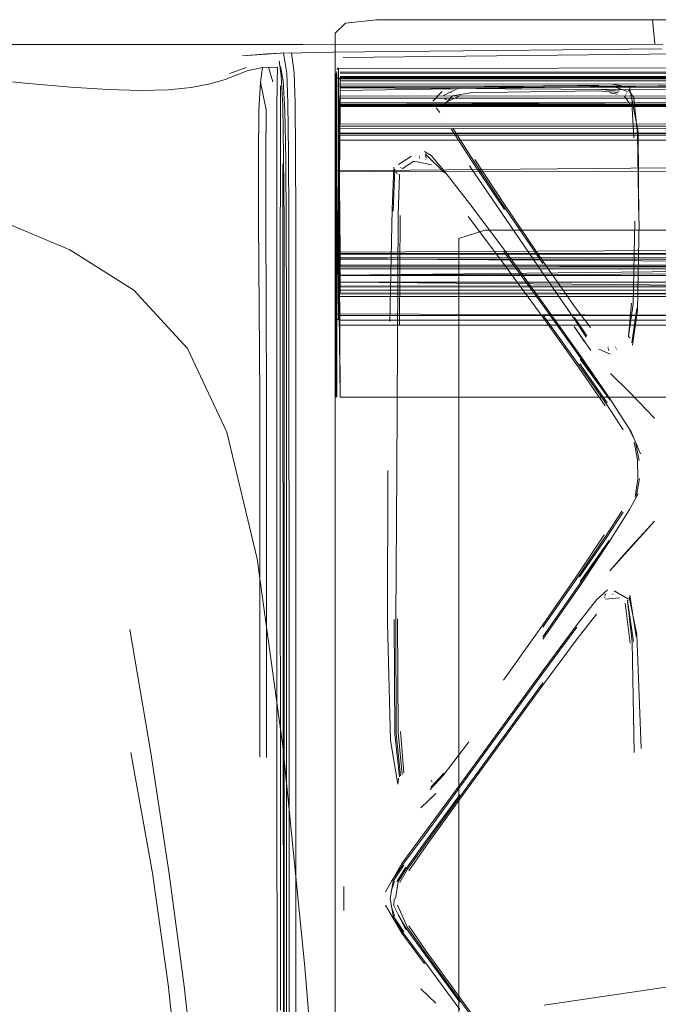
# Model space of a CAD drawing. Units: metres. Extents: x 2.44 to 7.35, y -5.59 to -1.36.
# Drawn here: x 6.07 to 6.12, y -2.26 to -2.19 of the extents above; entities that cross this region are included whole.
import ezdxf

# ---------------------------------------------------------------- set-up
doc = ezdxf.new("R2010")
doc.units = ezdxf.units.M
doc.header["$MEASUREMENT"] = 0

# ---------------------------------------------------------------- blocks, each defined once
blk = doc.blocks.new('8412d7c9-1b18-4953-b489-4cdbb471b9fa')
at = {"color": 18, "lineweight": 9, "true_color": 0x000000}
for p, q in [((6.120655, -2.186714), (6.112431, -2.186714)), ((6.120655, -2.186714), (6.112431, -2.186714)), ((6.045667, -2.188587), (6.08691, -2.188587)), ((6.08691, -2.188587), (6.091488, -2.188587)), ((6.091488, -2.188587), (6.09441, -2.188588)), ((6.09441, -2.188588), (6.121429, -2.188602)), ((6.096656, -2.189159), (6.093226, -2.189214)), ((6.131663, -2.189187), (6.09744, -2.189541)), ((6.097095, -2.190327), (6.096973, -2.190451)), ((6.097095, -2.190681), (6.097095, -2.190327)), ((6.146591, -2.190662), (6.097209, -2.190662)), ((6.096928, -2.204589), (6.096928, -2.191401)), ((6.096928, -2.191506), (6.096928, -2.20518)), ((6.096973, -2.204022), (6.096973, -2.191398)), ((6.097095, -2.204161), (6.097095, -2.191695)), ((6.11835, -2.191673), (6.117664, -2.191559)), ((6.11835, -2.191673), (6.117664, -2.191559)), ((6.097095, -2.192147), (6.097095, -2.204835)), ((6.105531, -2.192197), (6.105509, -2.192139)), ((6.105531, -2.192197), (6.105509, -2.192139)), ((6.108076, -2.192168), (6.116564, -2.19204)), ((6.108076, -2.192168), (6.116564, -2.19204)), ((6.117424, -2.192209), (6.118026, -2.192306)), ((6.117424, -2.192209), (6.118026, -2.192306)), ((6.118129, -2.192074), (6.118154, -2.192016)), ((6.118129, -2.192074), (6.118154, -2.192016)), ((6.118193, -2.191942), (6.118224, -2.191888)), ((6.118193, -2.191942), (6.118224, -2.191888)), ((6.118968, -2.193023), (6.118561, -2.192457)), ((6.118968, -2.193023), (6.118561, -2.192457)), ((6.118671, -2.192325), (6.11863, -2.192374)), ((6.118671, -2.192325), (6.11863, -2.192374)), ((6.118742, -2.192197), (6.118716, -2.192254)), ((6.118742, -2.192197), (6.118716, -2.192254)), ((6.119262, -2.192576), (6.118847, -2.191971)), ((6.119262, -2.192576), (6.118847, -2.191971)), ((6.096928, -2.192966), (6.096928, -2.20554)), ((6.104704, -2.193018), (6.104726, -2.193074)), ((6.104704, -2.193018), (6.104726, -2.193074)), ((6.105076, -2.192632), (6.105206, -2.192738)), ((6.105076, -2.192632), (6.105206, -2.192738)), ((6.119179, -2.192811), (6.119158, -2.19287)), ((6.119179, -2.192811), (6.119158, -2.19287)), ((6.104411, -2.193318), (6.104696, -2.19367)), ((6.104411, -2.193318), (6.104696, -2.19367)), ((6.096928, -2.209071), (6.096928, -2.195133)), ((6.103141, -2.196926), (6.103164, -2.196983)), ((6.103141, -2.196926), (6.103164, -2.196983)), ((6.104051, -2.196904), (6.103545, -2.196591)), ((6.104051, -2.196904), (6.103545, -2.196591)), ((6.103626, -2.196911), (6.103666, -2.197071)), ((6.103626, -2.196911), (6.103666, -2.197071)), ((6.091637, -2.19696), (6.091646, -2.201752)), ((6.092915, -2.207852), (6.092904, -2.197527)), ((6.097095, -2.208718), (6.097095, -2.197616)), ((6.103179, -2.197062), (6.103178, -2.197125)), ((6.103179, -2.197062), (6.103178, -2.197125)), ((6.103644, -2.197213), (6.103663, -2.197152)), ((6.103644, -2.197213), (6.103663, -2.197152)), ((6.096928, -2.209194), (6.096928, -2.197855)), ((6.096973, -2.208792), (6.096973, -2.19768)), ((6.097209, -2.198126), (6.097095, -2.19811)), ((6.101322, -2.197937), (6.101202, -2.201072)), ((6.101322, -2.197937), (6.101202, -2.201072)), ((6.10146, -2.198218), (6.101432, -2.198162)), ((6.10146, -2.198218), (6.101432, -2.198162)), ((6.101576, -2.198294), (6.101517, -2.198271)), ((6.101576, -2.198294), (6.101517, -2.198271)), ((6.10174, -2.1978), (6.101792, -2.197838)), ((6.10174, -2.1978), (6.101792, -2.197838)), ((6.092458, -2.201752), (6.092471, -2.242072)), ((6.093372, -2.20178), (6.093381, -2.240807)), ((6.101727, -2.201413), (6.101671, -2.209618)), ((6.101727, -2.201413), (6.101671, -2.209618)), ((6.113937, -2.202511), (6.122306, -2.202511)), ((6.113937, -2.202511), (6.122306, -2.202511)), ((6.106128, -2.223556), (6.106128, -2.203142)), ((6.106128, -2.223556), (6.106128, -2.203142)), ((6.096928, -2.204464), (6.096928, -2.21503)), ((6.092724, -2.207808), (6.092742, -2.261037)), ((6.092915, -2.207852), (6.092975, -2.278553)), ((6.146591, -2.207478), (6.097209, -2.207478)), ((6.093019, -2.208212), (6.093019, -2.241595)), ((6.093187, -2.208396), (6.093192, -2.24276)), ((6.097095, -2.208396), (6.097095, -2.20891)), ((6.119117, -2.21095), (6.119494, -2.208373)), ((6.119117, -2.21095), (6.119494, -2.208373)), ((6.097095, -2.20882), (6.097209, -2.2088)), ((6.115737, -2.210431), (6.114818, -2.209057)), ((6.115737, -2.210431), (6.114818, -2.209057)), ((6.146591, -2.209638), (6.097209, -2.209638)), ((6.116042, -2.211543), (6.114771, -2.209729)), ((6.116042, -2.211543), (6.114771, -2.209729)), ((6.11899, -2.210583), (6.118861, -2.210476)), ((6.11899, -2.210583), (6.118861, -2.210476)), ((6.11748, -2.211814), (6.116636, -2.211444)), ((6.11748, -2.211814), (6.116636, -2.211444)), ((6.117328, -2.211253), (6.117317, -2.211316)), ((6.117328, -2.211253), (6.117317, -2.211316)), ((6.117324, -2.211393), (6.117376, -2.211533)), ((6.117324, -2.211393), (6.117376, -2.211533)), ((6.117901, -2.211317), (6.11789, -2.211255)), ((6.117901, -2.211317), (6.11789, -2.211255)), ((6.117925, -2.211396), (6.117951, -2.211453)), ((6.117925, -2.211396), (6.117951, -2.211453)), ((6.115201, -2.212546), (6.117268, -2.215456)), ((6.115201, -2.212546), (6.117268, -2.215456)), ((6.119518, -2.218631), (6.118953, -2.217524)), ((6.119518, -2.218631), (6.118953, -2.217524)), ((6.09683, -2.252109), (6.09683, -2.220348)), ((6.09683, -2.252109), (6.09683, -2.220348)), ((6.091195, -2.223389), (6.09119, -2.242049)), ((6.093884, -2.261652), (6.093884, -2.222895)), ((6.106128, -2.240741), (6.106128, -2.223556)), ((6.106128, -2.240741), (6.106128, -2.223556)), ((6.117125, -2.225495), (6.118347, -2.223583)), ((6.117125, -2.225495), (6.118347, -2.223583)), ((6.117462, -2.228057), (6.120799, -2.224342)), ((6.117462, -2.228057), (6.120799, -2.224342)), ((6.117092, -2.230079), (6.117073, -2.230014)), ((6.117092, -2.230079), (6.117073, -2.230014)), ((6.117145, -2.229783), (6.117077, -2.229933)), ((6.117145, -2.229783), (6.117077, -2.229933)), ((6.11769, -2.229852), (6.117687, -2.229789)), ((6.11769, -2.229852), (6.117687, -2.229789)), ((6.118961, -2.229894), (6.119434, -2.233001)), ((6.118961, -2.229894), (6.119434, -2.233001)), ((6.118831, -2.230264), (6.118788, -2.230311)), ((6.118831, -2.230264), (6.118788, -2.230311)), ((6.106191, -2.245013), (6.112431, -2.23646)), ((6.106191, -2.245013), (6.112431, -2.23646)), ((6.101738, -2.240122), (6.101997, -2.243208)), ((6.101738, -2.240122), (6.101997, -2.243208)), ((6.093381, -2.261662), (6.093381, -2.240807)), ((6.106128, -2.243762), (6.106128, -2.240741)), ((6.106128, -2.243762), (6.106128, -2.240741)), ((6.093019, -2.324758), (6.093019, -2.241595)), ((6.092494, -2.277003), (6.092471, -2.242072)), ((6.093192, -2.24276), (6.093198, -2.263009)), ((6.101596, -2.243617), (6.101557, -2.244081)), ((6.101596, -2.243617), (6.101557, -2.244081)), ((6.104113, -2.243926), (6.104039, -2.243776)), ((6.104113, -2.243926), (6.104039, -2.243776)), ((6.103279, -2.245857), (6.104397, -2.244772)), ((6.103279, -2.245857), (6.104397, -2.244772)), ((6.101997, -2.250147), (6.101198, -2.251347)), ((6.101997, -2.250147), (6.101198, -2.251347)), ((6.102151, -2.250292), (6.101468, -2.251369)), ((6.102151, -2.250292), (6.101468, -2.251369)), ((6.10169, -2.251459), (6.102278, -2.250457)), ((6.10169, -2.251459), (6.102278, -2.250457)), ((6.101286, -2.251339), (6.10105, -2.252091)), ((6.101286, -2.251339), (6.10105, -2.252091)), ((6.101271, -2.252642), (6.101258, -2.25319)), ((6.101271, -2.252642), (6.101258, -2.25319)), ((6.09683, -2.253174), (6.09683, -2.300712)), ((6.09683, -2.253174), (6.09683, -2.300712)), ((6.101286, -2.253944), (6.10105, -2.253192)), ((6.101286, -2.253944), (6.10105, -2.253192)), ((6.09683, -2.318569), (6.09683, -2.257469)), ((6.09683, -2.318569), (6.09683, -2.257469)), ((6.104397, -2.260512), (6.103279, -2.259426)), ((6.104397, -2.260512), (6.103279, -2.259426)), ((6.106191, -2.260082), (6.112431, -2.268635)), ((6.106191, -2.260082), (6.112431, -2.268635))]:
    blk.add_line(p, q, dxfattribs=at)
for points in [[(6.106191, -2.186714), (6.09995, -2.186714), (6.09761, -2.186966), (6.09683, -2.187721), (6.09683, -2.252109)], [(6.106191, -2.186714), (6.09995, -2.186714), (6.09761, -2.186966), (6.09683, -2.187721), (6.09683, -2.252109)], [(6.09683, -2.220348), (6.09683, -2.187721), (6.09761, -2.186966)], [(6.09683, -2.220348), (6.09683, -2.187721), (6.09761, -2.186966)], [(6.09761, -2.186966), (6.09995, -2.186714), (6.112431, -2.186714)], [(6.09761, -2.186966), (6.09995, -2.186714), (6.112431, -2.186714)], [(6.106191, -2.186714), (6.120655, -2.186714), (6.120832, -2.188515)], [(6.106191, -2.186714), (6.120655, -2.186714), (6.120832, -2.188515)], [(6.09296, -2.189219), (6.093218, -2.190722)], [(6.093226, -2.189214)], [(6.093557, -2.189209), (6.093777, -2.190712), (6.093831, -2.192963), (6.093863, -2.196712)], [(6.096656, -2.189159), (6.101463, -2.189098), (6.121362, -2.188896)], [(6.0914, -2.190303), (6.092506, -2.190275)], [(6.092153, -2.191366), (6.091839, -2.190275)], [(6.092486, -2.191366), (6.092506, -2.190275)], [(6.092496, -2.189651)], [(6.09252, -2.189857)], [(6.093019, -2.208212), (6.093008, -2.201991), (6.092973, -2.196918), (6.092904, -2.193169), (6.092788, -2.190918), (6.092638, -2.189791)], [(6.09273, -2.190136)], [(6.093187, -2.208396), (6.093176, -2.202174), (6.093139, -2.197174), (6.093061, -2.193516), (6.092929, -2.191321), (6.092748, -2.190223)], [(6.090243, -2.190561), (6.088583, -2.191189), (6.087451, -2.191527), (6.086043, -2.191805), (6.084303, -2.191969), (6.082225, -2.192018)], [(6.090159, -2.190308), (6.08894, -2.190763)], [(6.090159, -2.190308)], [(6.090243, -2.190561), (6.0914, -2.190303), (6.091237, -2.191393)], [(6.093218, -2.190722), (6.093299, -2.192973), (6.093348, -2.196723), (6.093372, -2.20178)], [(6.096928, -2.204524), (6.096928, -2.190744)], [(6.096973, -2.190563)], [(6.096973, -2.204341), (6.096973, -2.190603)], [(6.096973, -2.190813)], [(6.096973, -2.204482), (6.096973, -2.21503), (6.096973, -2.190922)], [(6.096973, -2.204243), (6.096973, -2.190936)], [(6.097095, -2.190365), (6.146591, -2.190297)], [(6.097095, -2.191392), (6.097095, -2.190365)], [(6.146758, -2.190744), (6.097209, -2.190728)], [(6.146758, -2.190955), (6.097209, -2.190986), (6.146591, -2.190967)], [(6.146758, -2.190955), (6.146881, -2.204691), (6.097209, -2.204714)], [(6.097209, -2.191005), (6.146644, -2.191005)], [(6.082225, -2.192018), (6.079804, -2.191951), (6.077014, -2.191774), (6.073827, -2.191494), (6.070268, -2.191159)], [(6.091119, -2.193503), (6.091237, -2.191393), (6.091662, -2.193478), (6.091637, -2.19696)], [(6.092153, -2.191366)], [(6.092458, -2.201752), (6.092468, -2.193478), (6.092486, -2.191366)], [(6.09274, -2.191682), (6.092729, -2.193729), (6.092724, -2.207808)], [(6.096928, -2.191212), (6.096973, -2.204479)], [(6.096973, -2.19111), (6.146591, -2.191065), (6.097209, -2.191065), (6.097095, -2.204496)], [(6.096973, -2.20524), (6.096973, -2.191204)], [(6.096973, -2.191223)], [(6.096973, -2.204482), (6.096973, -2.191322)], [(6.096973, -2.1915)], [(6.096973, -2.191696), (6.146591, -2.191655)], [(6.096973, -2.204816), (6.096973, -2.191696)], [(6.097209, -2.21503), (6.097095, -2.191071)], [(6.097095, -2.191085)], [(6.097095, -2.203895), (6.097095, -2.191162), (6.146591, -2.191154)], [(6.146644, -2.191294), (6.097209, -2.192035), (6.097095, -2.204291), (6.146591, -2.204303)], [(6.097095, -2.191315)], [(6.146758, -2.203895), (6.097209, -2.204145), (6.097095, -2.191392)], [(6.097209, -2.204571), (6.097095, -2.191554), (6.146591, -2.191539)], [(6.097209, -2.191061), (6.146591, -2.191055), (6.097209, -2.191055)], [(6.146591, -2.191294), (6.097209, -2.191294)], [(6.097209, -2.204571), (6.146644, -2.204571), (6.146758, -2.191624)], [(6.146758, -2.191695), (6.097209, -2.191683), (6.146591, -2.191713)], [(6.116639, -2.191642), (6.115043, -2.191651), (6.112431, -2.191685), (6.108062, -2.19175), (6.106949, -2.191787)], [(6.116639, -2.191642), (6.115043, -2.191651), (6.112431, -2.191685), (6.108062, -2.19175), (6.106949, -2.191787)], [(6.118786, -2.192103), (6.117592, -2.191683)], [(6.118786, -2.192103), (6.117592, -2.191683)], [(6.096973, -2.204022), (6.096973, -2.191826)], [(6.096973, -2.191826)], [(6.097095, -2.192455), (6.146591, -2.192424)], [(6.146591, -2.191777), (6.097209, -2.191777)], [(6.146881, -2.192128), (6.097209, -2.191817)], [(6.104169, -2.192824), (6.10487, -2.192093)], [(6.104169, -2.192824), (6.10487, -2.192093)], [(6.10493, -2.192271)], [(6.10493, -2.192271)], [(6.108076, -2.192168), (6.106993, -2.192201), (6.10565, -2.192419), (6.104946, -2.193176)], [(6.108076, -2.192168), (6.106993, -2.192201), (6.10565, -2.192419), (6.104946, -2.193176)], [(6.106108, -2.191859), (6.104977, -2.192409)], [(6.106108, -2.191859), (6.104977, -2.192409)], [(6.106254, -2.192405), (6.10532, -2.192831)], [(6.106254, -2.192405), (6.10532, -2.192831)], [(6.106186, -2.192161)], [(6.106186, -2.192161)], [(6.116564, -2.19204), (6.118086, -2.192171)], [(6.116564, -2.19204), (6.118086, -2.192171)], [(6.118129, -2.192074), (6.116571, -2.191936)], [(6.118129, -2.192074), (6.116571, -2.191936)], [(6.118742, -2.192197)], [(6.118742, -2.192197)], [(6.118926, -2.191801), (6.119587, -2.195137), (6.119626, -2.201842), (6.119539, -2.195272), (6.119262, -2.192576)], [(6.118926, -2.191801), (6.119587, -2.195137), (6.119626, -2.201842), (6.119539, -2.195272), (6.119262, -2.192576)], [(6.096928, -2.192814)], [(6.096928, -2.192814), (6.096928, -2.206928)], [(6.096973, -2.192913)], [(6.096973, -2.192913)], [(6.146591, -2.193075), (6.097209, -2.193075), (6.096973, -2.205317)], [(6.146758, -2.205346), (6.146758, -2.193217), (6.097209, -2.193146), (6.096973, -2.20693)], [(6.097209, -2.205239), (6.097095, -2.192966)], [(6.097095, -2.206365), (6.097095, -2.193087)], [(6.146591, -2.193121), (6.097209, -2.193121), (6.097095, -2.205346)], [(6.146591, -2.192602), (6.097209, -2.192602)], [(6.146926, -2.192829), (6.097209, -2.193069)], [(6.097209, -2.192951), (6.146644, -2.192951), (6.146758, -2.205201)], [(6.146758, -2.206705), (6.146758, -2.193215), (6.097209, -2.193238)], [(6.104704, -2.193018)], [(6.104704, -2.193018)], [(6.119109, -2.192932), (6.119247, -2.195578)], [(6.119109, -2.192932), (6.119247, -2.195578)], [(6.091096, -2.201766), (6.091081, -2.19698), (6.091119, -2.193503)], [(6.096928, -2.206928), (6.096973, -2.193695)], [(6.096973, -2.204816), (6.096973, -2.193379)], [(6.096973, -2.193379)], [(6.097209, -2.193238), (6.097095, -2.206705)], [(6.104931, -2.193691)], [(6.104931, -2.193691)], [(6.097095, -2.194563), (6.146591, -2.194533)], [(6.146591, -2.194694), (6.097209, -2.194694)], [(6.096928, -2.206988), (6.096928, -2.195292)], [(6.096973, -2.206793), (6.146644, -2.20676), (6.146758, -2.194718)], [(6.096973, -2.194815), (6.096973, -2.208468)], [(6.096973, -2.206759), (6.096973, -2.195108)], [(6.096973, -2.195247), (6.096973, -2.206935)], [(6.096973, -2.208397), (6.096973, -2.195271)], [(6.146758, -2.206816), (6.097209, -2.20676), (6.097095, -2.194718), (6.097095, -2.208396)], [(6.097095, -2.194896), (6.146591, -2.194876)], [(6.097095, -2.195259)], [(6.097209, -2.207199), (6.097095, -2.195344)], [(6.097209, -2.195198)], [(6.146758, -2.195259), (6.097209, -2.195249), (6.146644, -2.195242), (6.097209, -2.195198)], [(6.097209, -2.195247), (6.146644, -2.195247)], [(6.097209, -2.195375)], [(6.097209, -2.195375), (6.146644, -2.195375)], [(6.109557, -2.200956), (6.107174, -2.197432), (6.105545, -2.194903)], [(6.109557, -2.200956), (6.107174, -2.197432), (6.105545, -2.194903)], [(6.112431, -2.20501), (6.109574, -2.200821), (6.107243, -2.19733), (6.105668, -2.194847)], [(6.112431, -2.20501), (6.109574, -2.200821), (6.107243, -2.19733), (6.105668, -2.194847)], [(6.097095, -2.208718), (6.097095, -2.195742)], [(6.097209, -2.195742), (6.146644, -2.195742), (6.146758, -2.20882)], [(6.093884, -2.222895), (6.093879, -2.20177), (6.093863, -2.196712)], [(6.10359, -2.196771), (6.10506, -2.198199)], [(6.10359, -2.196771), (6.10506, -2.198199)], [(6.104051, -2.196904), (6.105007, -2.198021), (6.106919, -2.200494), (6.109493, -2.203935), (6.112431, -2.207953)], [(6.104051, -2.196904), (6.105007, -2.198021), (6.106919, -2.200494), (6.109493, -2.203935), (6.112431, -2.207953)], [(6.096973, -2.198046), (6.146591, -2.1976)], [(6.101607, -2.197591), (6.102571, -2.196945)], [(6.101607, -2.197591), (6.102571, -2.196945)], [(6.101878, -2.197902), (6.102741, -2.197319)], [(6.101878, -2.197902), (6.102741, -2.197319)], [(6.104081, -2.197604), (6.102741, -2.197319)], [(6.104081, -2.197604), (6.102741, -2.197319)], [(6.107332, -2.197199), (6.109596, -2.200647), (6.112431, -2.204822)], [(6.107332, -2.197199), (6.109596, -2.200647), (6.112431, -2.204822)], [(6.146644, -2.20926), (6.146758, -2.19811), (6.097209, -2.198126)], [(6.100933, -2.20935), (6.10111, -2.200923), (6.101239, -2.197768)], [(6.100933, -2.20935), (6.10111, -2.200923), (6.101239, -2.197768)], [(6.101386, -2.198068)], [(6.101386, -2.198068)], [(6.101432, -2.198162)], [(6.101432, -2.198162)], [(6.101469, -2.220532), (6.101583, -2.201389), (6.101675, -2.198333)], [(6.101469, -2.220532), (6.101583, -2.201389), (6.101675, -2.198333)], [(6.115687, -2.210539), (6.114805, -2.209194), (6.112431, -2.205721), (6.106916, -2.197678)], [(6.115687, -2.210539), (6.114805, -2.209194), (6.112431, -2.205721), (6.106916, -2.197678)], [(6.09457, -2.257788), (6.092921, -2.241219), (6.090979, -2.227161), (6.08871, -2.21766), (6.085747, -2.211384), (6.081723, -2.206999), (6.076932, -2.203977), (6.071668, -2.20179)], [(6.091096, -2.201766), (6.09118, -2.215029), (6.091195, -2.223389)], [(6.091646, -2.201752), (6.091697, -2.215025), (6.0917, -2.242072)], [(6.112431, -2.209039), (6.109467, -2.204996), (6.106816, -2.20148)], [(6.112431, -2.209039), (6.109467, -2.204996), (6.106816, -2.20148)], [(6.11934, -2.201827), (6.11922, -2.208038), (6.118861, -2.210476), (6.119082, -2.207985)], [(6.11934, -2.201827), (6.11922, -2.208038), (6.118861, -2.210476), (6.119082, -2.207985)], [(6.119666, -2.201843), (6.119535, -2.208511), (6.119167, -2.211131)], [(6.119666, -2.201843), (6.119535, -2.208511), (6.119167, -2.211131)], [(6.106128, -2.203142), (6.10808, -2.202511), (6.113937, -2.202511)], [(6.106128, -2.203142), (6.10808, -2.202511), (6.113937, -2.202511)], [(6.097209, -2.204324), (6.146591, -2.204309), (6.097209, -2.204309), (6.146591, -2.204214)], [(6.146591, -2.204266), (6.097209, -2.204266)], [(6.115242, -2.212191), (6.117479, -2.215272), (6.115253, -2.212077), (6.112431, -2.208141), (6.109501, -2.204121)], [(6.115242, -2.212191), (6.117479, -2.215272), (6.115253, -2.212077), (6.112431, -2.208141), (6.109501, -2.204121)], [(6.096928, -2.204589)], [(6.096928, -2.204665), (6.146591, -2.204989)], [(6.096973, -2.204405)], [(6.096973, -2.204612)], [(6.096973, -2.204691)], [(6.096973, -2.204691)], [(6.097209, -2.21503), (6.097095, -2.204496)], [(6.146758, -2.21503), (6.097209, -2.21503), (6.146881, -2.21503), (6.146881, -2.204482)], [(6.116003, -2.209809), (6.114884, -2.208338), (6.112431, -2.204822)], [(6.116003, -2.209809), (6.114884, -2.208338), (6.112431, -2.204822)], [(6.096928, -2.20554)], [(6.096928, -2.205545)], [(6.097095, -2.205887), (6.146591, -2.205361)], [(6.097095, -2.205386)], [(6.097095, -2.205887), (6.146591, -2.205708)], [(6.146591, -2.205122), (6.097209, -2.205122)], [(6.097209, -2.205239), (6.146591, -2.205266), (6.097209, -2.205266), (6.146591, -2.205172)], [(6.146591, -2.2054), (6.097209, -2.2054)], [(6.097209, -2.205918)], [(6.097209, -2.205918), (6.146644, -2.205918)], [(6.146591, -2.206396), (6.097209, -2.206396), (6.146591, -2.206828)], [(6.096973, -2.206983)], [(6.096973, -2.207241)], [(6.097095, -2.207001), (6.146591, -2.207017)], [(6.097095, -2.207177)], [(6.146758, -2.206705), (6.097209, -2.206683)], [(6.146758, -2.207292), (6.097209, -2.207199)], [(6.097095, -2.207292), (6.146591, -2.207315)], [(6.112431, -2.207953), (6.115268, -2.211931), (6.117538, -2.215251)], [(6.112431, -2.207953), (6.115268, -2.211931), (6.117538, -2.215251)], [(6.096973, -2.208468)], [(6.096973, -2.208792), (6.146591, -2.208978)], [(6.096973, -2.209042)], [(6.096973, -2.209167)], [(6.096973, -2.209374)], [(6.097209, -2.208919), (6.146591, -2.208906), (6.097209, -2.208906), (6.146591, -2.208952)], [(6.146591, -2.20926), (6.097209, -2.20926)], [(6.118452, -2.217484), (6.117198, -2.215557), (6.115183, -2.212681), (6.112431, -2.208851)], [(6.118452, -2.217484), (6.117198, -2.215557), (6.115183, -2.212681), (6.112431, -2.208851)], [(6.117109, -2.215687), (6.115161, -2.212855), (6.112431, -2.209039)], [(6.117109, -2.215687), (6.115161, -2.212855), (6.112431, -2.209039)], [(6.097209, -2.209638)], [(6.114771, -2.209729), (6.115551, -2.210892)], [(6.114771, -2.209729), (6.115551, -2.210892)], [(6.120814, -2.216614), (6.118923, -2.214648), (6.117512, -2.21326)], [(6.120814, -2.216614), (6.118923, -2.214648), (6.117512, -2.21326)], [(6.119761, -2.219293), (6.11906, -2.217624), (6.117538, -2.215251)], [(6.119761, -2.219293), (6.11906, -2.217624), (6.117538, -2.215251)], [(6.119295, -2.218415), (6.119534, -2.219746)], [(6.119295, -2.218415), (6.119534, -2.219746)], [(6.119414, -2.21853), (6.119666, -2.21979)], [(6.119414, -2.21853), (6.119666, -2.21979)], [(6.119534, -2.219746), (6.11955, -2.221173), (6.119347, -2.222528)], [(6.119534, -2.219746), (6.11955, -2.221173), (6.119347, -2.222528)], [(6.100795, -2.220538), (6.100781, -2.231976), (6.101, -2.240783), (6.101557, -2.244081)], [(6.100795, -2.220538), (6.100781, -2.231976), (6.101, -2.240783), (6.101557, -2.244081)], [(6.101469, -2.220532), (6.101384, -2.23169), (6.101425, -2.240264), (6.101752, -2.243436)], [(6.101469, -2.220532), (6.101384, -2.23169), (6.101425, -2.240264), (6.101752, -2.243436)], [(6.119447, -2.222422), (6.119678, -2.221125)], [(6.119447, -2.222422), (6.119678, -2.221125)], [(6.117454, -2.225809), (6.118936, -2.223453), (6.119576, -2.222286)], [(6.117454, -2.225809), (6.118936, -2.223453), (6.119576, -2.222286)], [(6.118465, -2.223652), (6.117192, -2.225601), (6.115181, -2.228514)], [(6.118465, -2.223652), (6.117192, -2.225601), (6.115181, -2.228514)], [(6.120799, -2.224342), (6.118825, -2.226496), (6.117462, -2.228057)], [(6.120799, -2.224342), (6.118825, -2.226496), (6.117462, -2.228057)], [(6.109465, -2.236268), (6.112431, -2.232105), (6.115143, -2.228203), (6.117039, -2.22536)], [(6.109465, -2.236268), (6.112431, -2.232105), (6.115143, -2.228203), (6.117039, -2.22536)], [(6.112431, -2.232293), (6.115165, -2.228378), (6.117125, -2.225495)], [(6.112431, -2.232293), (6.115165, -2.228378), (6.117125, -2.225495)], [(6.112431, -2.233004), (6.115233, -2.228984), (6.117396, -2.225789), (6.115221, -2.22887)], [(6.112431, -2.233004), (6.115233, -2.228984), (6.117396, -2.225789), (6.115221, -2.22887)], [(6.117454, -2.225809), (6.115247, -2.22913), (6.112431, -2.233192)], [(6.117454, -2.225809), (6.115247, -2.22913), (6.112431, -2.233192)], [(6.117915, -2.229256)], [(6.117915, -2.229256)], [(6.114999, -2.232095), (6.116463, -2.230249), (6.117281, -2.229483)], [(6.114999, -2.232095), (6.116463, -2.230249), (6.117281, -2.229483)], [(6.117124, -2.230187), (6.118194, -2.230089)], [(6.117124, -2.230187), (6.118194, -2.230089)], [(6.117703, -2.229709)], [(6.117703, -2.229709)], [(6.118871, -2.230193), (6.117773, -2.229558)], [(6.118871, -2.230193), (6.117773, -2.229558)], [(6.118919, -2.230034), (6.119495, -2.232841), (6.119817, -2.241387)], [(6.118919, -2.230034), (6.119495, -2.232841), (6.119817, -2.241387)], [(6.117124, -2.230187)], [(6.117124, -2.230187)], [(6.118991, -2.233483), (6.118617, -2.230497)], [(6.118991, -2.233483), (6.118617, -2.230497)], [(6.119222, -2.233356), (6.118788, -2.230311), (6.119126, -2.233409), (6.119281, -2.241706)], [(6.119222, -2.233356), (6.118788, -2.230311), (6.119126, -2.233409), (6.119281, -2.241706)], [(6.112431, -2.236648), (6.114998, -2.233176), (6.116459, -2.231316)], [(6.112431, -2.236648), (6.114998, -2.233176), (6.116459, -2.231316)], [(6.100619, -2.252148), (6.101835, -2.250024), (6.103542, -2.247731), (6.106191, -2.244115), (6.112431, -2.235562), (6.114999, -2.232095)], [(6.100619, -2.252148), (6.101835, -2.250024), (6.103542, -2.247731), (6.106191, -2.244115), (6.112431, -2.235562), (6.114999, -2.232095)], [(6.101676, -2.243507), (6.101328, -2.240309), (6.101279, -2.231711)], [(6.101676, -2.243507), (6.101328, -2.240309), (6.101279, -2.231711)], [(6.10153, -2.23166), (6.101562, -2.240202), (6.101859, -2.243336)], [(6.10153, -2.23166), (6.101562, -2.240202), (6.101859, -2.243336)], [(6.106191, -2.244303), (6.112431, -2.23575), (6.114988, -2.23228)], [(6.106191, -2.244303), (6.112431, -2.23575), (6.114988, -2.23228)], [(6.086823, -2.272477), (6.086324, -2.266596), (6.085505, -2.259232), (6.084388, -2.250802), (6.082995, -2.241721), (6.081434, -2.232454)], [(6.102374, -2.25058), (6.103676, -2.248685), (6.106191, -2.245201), (6.112431, -2.236648)], [(6.102374, -2.25058), (6.103676, -2.248685), (6.106191, -2.245201), (6.112431, -2.236648)], [(6.106883, -2.240889), (6.104942, -2.243419), (6.103973, -2.244478)], [(6.106883, -2.240889), (6.104942, -2.243419), (6.103973, -2.244478)], [(6.081506, -2.241694), (6.083134, -2.250735), (6.084307, -2.259098)], [(6.105004, -2.243244), (6.104028, -2.2443)], [(6.105004, -2.243244), (6.104028, -2.2443)], [(6.101767, -2.300751), (6.106128, -2.285012), (6.106128, -2.243762)], [(6.101767, -2.300751), (6.106128, -2.285012), (6.106128, -2.243762)], [(6.106191, -2.244303), (6.103564, -2.247889), (6.101926, -2.250093), (6.101073, -2.251357)], [(6.106191, -2.244303), (6.103564, -2.247889), (6.101926, -2.250093), (6.101073, -2.251357)], [(6.106191, -2.244867), (6.103634, -2.248379), (6.102204, -2.250361)], [(6.106191, -2.244867), (6.103634, -2.248379), (6.102204, -2.250361)], [(6.104397, -2.244772), (6.103632, -2.245523)], [(6.104397, -2.244772), (6.103632, -2.245523)], [(6.102278, -2.250457), (6.103652, -2.248513), (6.106191, -2.245013)], [(6.102278, -2.250457), (6.103652, -2.248513), (6.106191, -2.245013)], [(6.102204, -2.250361), (6.10156, -2.251407), (6.101376, -2.252642)], [(6.102204, -2.250361), (6.10156, -2.251407), (6.101376, -2.252642)], [(6.101198, -2.251347), (6.100959, -2.252642)], [(6.101198, -2.251347), (6.100959, -2.252642)], [(6.09683, -2.257469), (6.09683, -2.252109), (6.09683, -2.253174)], [(6.09683, -2.257469), (6.09683, -2.252109), (6.09683, -2.253174)], [(6.097505, -2.253536), (6.097505, -2.251747)], [(6.097505, -2.253536), (6.097505, -2.251747)], [(6.101997, -2.255136), (6.101198, -2.253937), (6.100959, -2.252642)], [(6.101997, -2.255136), (6.101198, -2.253937), (6.100959, -2.252642)], [(6.165812, -2.252334), (6.155992, -2.253972), (6.134705, -2.257362), (6.112538, -2.260659)], [(6.100619, -2.253135), (6.101835, -2.25526), (6.103542, -2.257553)], [(6.100619, -2.253135), (6.101835, -2.25526), (6.103542, -2.257553)], [(6.101258, -2.25319), (6.102151, -2.254991)], [(6.101258, -2.25319), (6.102151, -2.254991)], [(6.101511, -2.253151), (6.102278, -2.254826), (6.103652, -2.256771)], [(6.101511, -2.253151), (6.102278, -2.254826), (6.103652, -2.256771)], [(6.106191, -2.26098), (6.103564, -2.257394), (6.101926, -2.25519), (6.101073, -2.253926)], [(6.106191, -2.26098), (6.103564, -2.257394), (6.101926, -2.25519), (6.101073, -2.253926)], [(6.106191, -2.260416), (6.103634, -2.256904), (6.102204, -2.254922), (6.10156, -2.253877)], [(6.106191, -2.260416), (6.103634, -2.256904), (6.102204, -2.254922), (6.10156, -2.253877)], [(6.102374, -2.254703), (6.103676, -2.256599), (6.106191, -2.260082)], [(6.102374, -2.254703), (6.103676, -2.256599), (6.106191, -2.260082)], [(6.112431, -2.268823), (6.106191, -2.26027), (6.103652, -2.256771)], [(6.112431, -2.268823), (6.106191, -2.26027), (6.103652, -2.256771)], [(6.098798, -2.323442), (6.098049, -2.307749), (6.097118, -2.291683), (6.095964, -2.274819), (6.09457, -2.257788)], [(6.085893, -2.277718), (6.085588, -2.272779), (6.0851, -2.26653), (6.084307, -2.259098)], [(6.103279, -2.259426), (6.104397, -2.260512)], [(6.103279, -2.259426), (6.104397, -2.260512)]]:
    blk.add_lwpolyline(points, dxfattribs=at)
for points in [[(6.12167, -2.186714), (6.120655, -2.186714), (6.122685, -2.186714)], [(6.12167, -2.186714), (6.120655, -2.186714), (6.122685, -2.186714)], [(6.093105, -2.189209), (6.089889, -2.189416), (6.09172, -2.189269), (6.092745, -2.189215)], [(6.09172, -2.189269)], [(6.096973, -2.190813)], [(6.097095, -2.209242), (6.097095, -2.19811), (6.096973, -2.209167)]]:
    blk.add_lwpolyline(points, close=True, dxfattribs=at)
blk = doc.blocks.new('d9407d81-5b79-4c9c-b062-7cd75b9bc388')
blk.add_blockref('8412d7c9-1b18-4953-b489-4cdbb471b9fa', (0, 0))

msp = doc.modelspace()

# ---------------------------------------------------------------- block references
msp.add_blockref('d9407d81-5b79-4c9c-b062-7cd75b9bc388', (0, 0))

doc.saveas('drawing.dxf')
